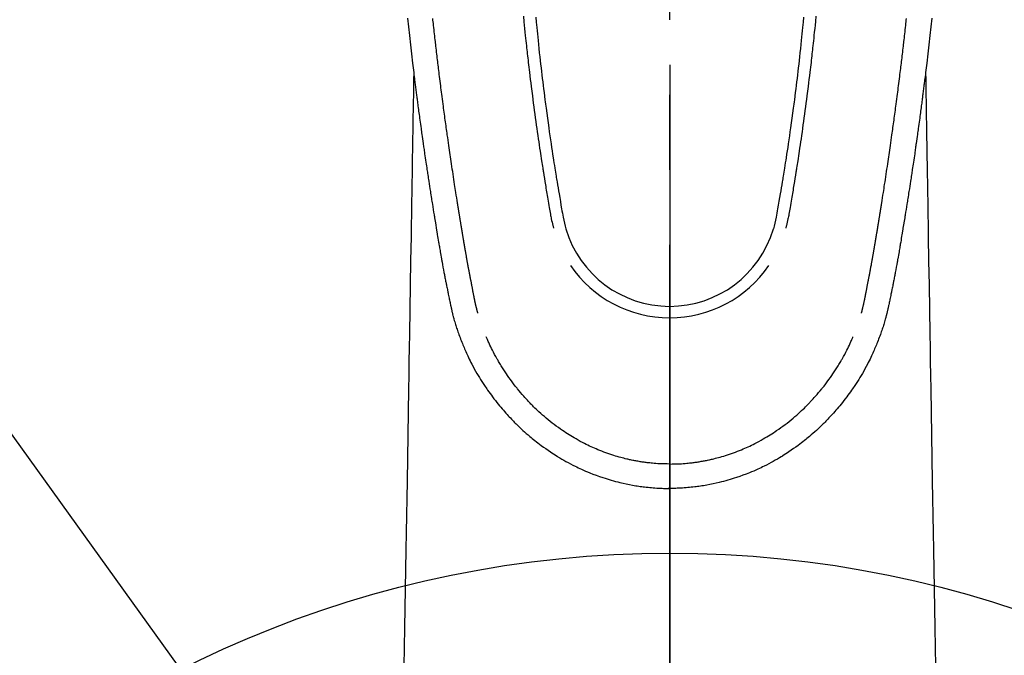
# Model space of a CAD drawing. Extents: x 55896 to 82369, y -25 to 8845.
# Drawn here: x 72821 to 72903, y 7174 to 7227 of the extents above; entities that cross this region are included whole.
import ezdxf

# ---------------------------------------------------------------- set-up
doc = ezdxf.new("R2010")
doc.units = 0
doc.header["$LTSCALE"] = 50
doc.header["$MEASUREMENT"] = 0
doc.linetypes.add('CENTER2', pattern=[1.125, 0.75, -0.125, 0.125, -0.125])
doc.layers.get('0').update_dxf_attribs({"linetype": 'CONTINUOUS'})
for name, color, linetype in [('150-機器', 8, 'CONTINUOUS'), ('160-文字', 254, 'CONTINUOUS'), ('166-寸法B', 11, 'CONTINUOUS')]:
    doc.layers.add(name, color=color, linetype=linetype)
doc.styles.add('KH001', font='txt')
doc.dimstyles.new('KH1xx030', dxfattribs={"dimscale": 30, "dimtxt": 2, "dimasz": 0.6, "dimexe": 0.3, "dimexo": 1.2, "dimgap": 0.5, "dimtad": 3, "dimdec": 1, "dimdsep": 46, "dimlunit": 6, "dimtxsty": 'KH001', "dimblk": 'DOT', "dimcen": 1, "dimdle": 1, "dimclrd": 256, "dimclre": 256, "dimclrt": 256, "dimadec": 0, "dimazin": 0, "dimtfac": 1, "dimtdec": 1, "dimtix": 1, "dimtmove": 2, "dimatfit": 3, "dimldrblk": 'CLOSEDBLANK', "dimfxl": 1, "dimtolj": 1, "dimtzin": 0, "dimlwd": -1, "dimlwe": -1, "dimarcsym": 0})

# ---------------------------------------------------------------- blocks, each defined once
blk = doc.blocks.new('F402_H')
at = {"layer": '150-機器', "color": 161, "linetype": 'CENTER2'}
blk.add_line((0, 136.026), (0, -355.416), dxfattribs=at)
at = {"layer": '150-機器', "color": 13, "linetype": 'Continuous'}
for points in [[(-21.871, -70.078), (-21.846, -70.318), (-21.82, -70.557), (-21.794, -70.796), (-21.768, -71.035), (-21.741, -71.274), (-21.715, -71.513), (-21.627, -72.288), (-21.537, -73.062), (-21.445, -73.836), (-21.352, -74.61), (-21.332, -74.772), (-21.312, -74.934), (-21.292, -75.096), (-21.272, -75.257), (-21.259, -75.363), (-21.246, -75.468), (-21.232, -75.573), (-21.219, -75.678), (-21.205, -75.788), (-21.191, -75.897), (-21.177, -76.007), (-21.163, -76.116), (-21.15, -76.222), (-21.136, -76.327), (-21.123, -76.432), (-21.109, -76.538), (-21.097, -76.631), (-21.085, -76.723), (-21.073, -76.816), (-21.06, -76.909), (-21.044, -77.031), (-21.029, -77.154), (-21.013, -77.276), (-20.997, -77.399), (-20.978, -77.542), (-20.958, -77.686), (-20.939, -77.83), (-20.92, -77.973), (-20.899, -78.125), (-20.879, -78.278), (-20.859, -78.43), (-20.838, -78.583), (-20.814, -78.756), (-20.79, -78.93), (-20.766, -79.103), (-20.742, -79.277), (-20.725, -79.4), (-20.708, -79.523), (-20.691, -79.645), (-20.674, -79.768), (-20.646, -79.959), (-20.619, -80.15), (-20.592, -80.341), (-20.565, -80.531), (-20.551, -80.628), (-20.537, -80.724), (-20.524, -80.82), (-20.51, -80.916), (-20.493, -81.033), (-20.476, -81.149), (-20.459, -81.266), (-20.442, -81.382), (-20.416, -81.562), (-20.389, -81.741), (-20.363, -81.921), (-20.336, -82.1), (-20.314, -82.253), (-20.291, -82.406), (-20.268, -82.559), (-20.245, -82.712), (-20.228, -82.822), (-20.211, -82.931), (-20.195, -83.041), (-20.178, -83.151), (-20.158, -83.281), (-20.138, -83.411), (-20.118, -83.541), (-20.098, -83.671), (-20.065, -83.888), (-20.031, -84.105), (-19.997, -84.322), (-19.963, -84.539), (-19.941, -84.682), (-19.918, -84.825), (-19.895, -84.969), (-19.873, -85.112), (-19.854, -85.232), (-19.834, -85.353), (-19.815, -85.473), (-19.796, -85.593), (-19.76, -85.817), (-19.723, -86.041), (-19.687, -86.265), (-19.65, -86.49), (-19.64, -86.551), (-19.63, -86.613), (-19.62, -86.674), (-19.61, -86.736), (-19.563, -87.024), (-19.516, -87.312), (-19.468, -87.6), (-19.42, -87.888), (-19.41, -87.946), (-19.4, -88.005), (-19.391, -88.063), (-19.381, -88.121), (-19.355, -88.279), (-19.328, -88.436), (-19.302, -88.593), (-19.275, -88.751), (-19.259, -88.845), (-19.243, -88.939), (-19.227, -89.033), (-19.211, -89.127), (-19.193, -89.236), (-19.174, -89.345), (-19.155, -89.455), (-19.137, -89.564), (-19.111, -89.712), (-19.086, -89.859), (-19.06, -90.006), (-19.034, -90.154), (-19.022, -90.221), (-19.01, -90.288), (-18.998, -90.356), (-18.986, -90.423), (-18.947, -90.638), (-18.908, -90.852), (-18.868, -91.067), (-18.828, -91.281), (-18.812, -91.37), (-18.795, -91.459), (-18.778, -91.549), (-18.761, -91.638), (-18.742, -91.734), (-18.723, -91.829), (-18.705, -91.925), (-18.686, -92.021), (-18.671, -92.094), (-18.657, -92.166), (-18.643, -92.239), (-18.628, -92.312), (-18.608, -92.412), (-18.587, -92.513), (-18.567, -92.613), (-18.546, -92.713), (-18.531, -92.786), (-18.516, -92.86), (-18.501, -92.933), (-18.486, -93.006), (-18.465, -93.11), (-18.443, -93.214), (-18.421, -93.318), (-18.4, -93.422), (-18.39, -93.468), (-18.381, -93.514), (-18.371, -93.56), (-18.362, -93.606), (-18.342, -93.701), (-18.322, -93.796), (-18.302, -93.891), (-18.282, -93.987), (-18.271, -94.038), (-18.261, -94.088), (-18.25, -94.139), (-18.239, -94.19), (-18.225, -94.253), (-18.211, -94.315), (-18.197, -94.378), (-18.183, -94.44), (-18.172, -94.491), (-18.16, -94.542), (-18.148, -94.592), (-18.136, -94.643), (-18.128, -94.677), (-18.119, -94.71), (-18.111, -94.744), (-18.102, -94.778), (-18.093, -94.813), (-18.085, -94.848), (-18.076, -94.884), (-18.067, -94.919)], [(21.871, -70.078), (21.846, -70.318), (21.82, -70.557), (21.794, -70.796), (21.768, -71.035), (21.741, -71.274), (21.715, -71.513), (21.627, -72.288), (21.537, -73.062), (21.445, -73.836), (21.352, -74.61), (21.332, -74.772), (21.312, -74.934), (21.292, -75.096), (21.272, -75.257), (21.259, -75.363), (21.246, -75.468), (21.232, -75.573), (21.219, -75.678), (21.205, -75.788), (21.191, -75.897), (21.177, -76.007), (21.163, -76.116), (21.15, -76.222), (21.136, -76.327), (21.123, -76.432), (21.109, -76.538), (21.097, -76.631), (21.085, -76.723), (21.073, -76.816), (21.06, -76.909), (21.044, -77.031), (21.029, -77.154), (21.013, -77.276), (20.997, -77.399), (20.978, -77.542), (20.958, -77.686), (20.939, -77.83), (20.92, -77.973), (20.899, -78.125), (20.879, -78.278), (20.859, -78.43), (20.838, -78.583), (20.814, -78.756), (20.79, -78.93), (20.766, -79.103), (20.742, -79.277), (20.725, -79.4), (20.708, -79.523), (20.691, -79.645), (20.674, -79.768), (20.646, -79.959), (20.619, -80.15), (20.592, -80.341), (20.565, -80.531), (20.551, -80.628), (20.537, -80.724), (20.524, -80.82), (20.51, -80.916), (20.493, -81.033), (20.476, -81.149), (20.459, -81.266), (20.442, -81.382), (20.416, -81.562), (20.389, -81.741), (20.363, -81.921), (20.336, -82.1), (20.314, -82.253), (20.291, -82.406), (20.268, -82.559), (20.245, -82.712), (20.228, -82.822), (20.211, -82.931), (20.195, -83.041), (20.178, -83.151), (20.158, -83.281), (20.138, -83.411), (20.118, -83.541), (20.098, -83.671), (20.065, -83.888), (20.031, -84.105), (19.997, -84.322), (19.963, -84.539), (19.941, -84.682), (19.918, -84.825), (19.895, -84.969), (19.873, -85.112), (19.854, -85.232), (19.834, -85.353), (19.815, -85.473), (19.796, -85.593), (19.76, -85.817), (19.723, -86.041), (19.687, -86.265), (19.65, -86.49), (19.64, -86.551), (19.63, -86.613), (19.62, -86.674), (19.61, -86.736), (19.563, -87.024), (19.516, -87.312), (19.468, -87.6), (19.42, -87.888), (19.41, -87.946), (19.4, -88.005), (19.391, -88.063), (19.381, -88.121), (19.355, -88.279), (19.328, -88.436), (19.302, -88.593), (19.275, -88.751), (19.259, -88.845), (19.243, -88.939), (19.227, -89.033), (19.211, -89.127), (19.193, -89.236), (19.174, -89.345), (19.155, -89.455), (19.137, -89.564), (19.111, -89.712), (19.086, -89.859), (19.06, -90.006), (19.034, -90.154), (19.022, -90.221), (19.01, -90.288), (18.998, -90.356), (18.986, -90.423), (18.947, -90.638), (18.908, -90.852), (18.868, -91.067), (18.828, -91.281), (18.812, -91.37), (18.795, -91.459), (18.778, -91.549), (18.761, -91.638), (18.742, -91.734), (18.723, -91.829), (18.705, -91.925), (18.686, -92.021), (18.671, -92.094), (18.657, -92.166), (18.643, -92.239), (18.628, -92.312), (18.608, -92.412), (18.587, -92.513), (18.567, -92.613), (18.546, -92.713), (18.531, -92.786), (18.516, -92.86), (18.501, -92.933), (18.486, -93.006), (18.465, -93.11), (18.443, -93.214), (18.421, -93.318), (18.4, -93.422), (18.39, -93.468), (18.381, -93.514), (18.371, -93.56), (18.362, -93.606), (18.342, -93.701), (18.322, -93.796), (18.302, -93.891), (18.282, -93.987), (18.271, -94.038), (18.261, -94.088), (18.25, -94.139), (18.239, -94.19), (18.225, -94.253), (18.211, -94.315), (18.197, -94.378), (18.183, -94.44), (18.172, -94.491), (18.16, -94.542), (18.148, -94.592), (18.136, -94.643), (18.128, -94.677), (18.119, -94.71), (18.111, -94.744), (18.102, -94.778), (18.093, -94.813), (18.085, -94.848), (18.076, -94.884), (18.067, -94.919)], [(-11.175, -69.989), (-11.134, -70.418), (-11.093, -70.847), (-11.065, -71.121), (-11.038, -71.394), (-11.01, -71.668), (-10.982, -71.941), (-10.946, -72.279), (-10.91, -72.617), (-10.874, -72.955), (-10.836, -73.293), (-10.801, -73.602), (-10.766, -73.91), (-10.731, -74.219), (-10.695, -74.528), (-10.66, -74.816), (-10.626, -75.104), (-10.591, -75.392), (-10.556, -75.68), (-10.518, -75.981), (-10.48, -76.281), (-10.442, -76.582), (-10.403, -76.882), (-10.38, -77.061), (-10.357, -77.24), (-10.333, -77.419), (-10.309, -77.597), (-10.255, -78.003), (-10.2, -78.408), (-10.144, -78.814), (-10.087, -79.219), (-10.039, -79.556), (-9.99, -79.893), (-9.941, -80.23), (-9.891, -80.567), (-9.848, -80.854), (-9.805, -81.142), (-9.761, -81.43), (-9.717, -81.717), (-9.684, -81.933), (-9.65, -82.148), (-9.616, -82.364), (-9.582, -82.579), (-9.556, -82.746), (-9.529, -82.913), (-9.502, -83.08), (-9.475, -83.247), (-9.455, -83.368), (-9.435, -83.489), (-9.416, -83.61), (-9.396, -83.731), (-9.354, -83.982), (-9.312, -84.233), (-9.27, -84.484), (-9.227, -84.735), (-9.174, -85.046), (-9.119, -85.357), (-9.065, -85.667), (-9.012, -85.978), (-8.982, -86.156), (-8.951, -86.334), (-8.919, -86.512), (-8.885, -86.689), (-8.833, -86.932), (-8.776, -87.175), (-8.716, -87.416), (-8.654, -87.658)], [(11.175, -69.988), (11.134, -70.418), (11.092, -70.847), (11.065, -71.121), (11.038, -71.394), (11.01, -71.668), (10.981, -71.941), (10.946, -72.279), (10.91, -72.617), (10.873, -72.955), (10.836, -73.293), (10.801, -73.601), (10.766, -73.91), (10.73, -74.219), (10.694, -74.527), (10.66, -74.816), (10.626, -75.104), (10.591, -75.392), (10.556, -75.68), (10.518, -75.981), (10.48, -76.281), (10.442, -76.582), (10.403, -76.882), (10.38, -77.061), (10.356, -77.24), (10.333, -77.418), (10.309, -77.597), (10.255, -78.003), (10.2, -78.408), (10.144, -78.814), (10.087, -79.219), (10.039, -79.556), (9.99, -79.893), (9.941, -80.23), (9.891, -80.566), (9.848, -80.854), (9.805, -81.142), (9.761, -81.43), (9.717, -81.717), (9.684, -81.933), (9.65, -82.148), (9.616, -82.364), (9.582, -82.579), (9.555, -82.746), (9.529, -82.913), (9.502, -83.08), (9.474, -83.247), (9.455, -83.368), (9.435, -83.489), (9.416, -83.61), (9.396, -83.731), (9.354, -83.982), (9.312, -84.233), (9.27, -84.484), (9.227, -84.735), (9.174, -85.046), (9.119, -85.356), (9.065, -85.667), (9.012, -85.978), (8.982, -86.156), (8.951, -86.334), (8.919, -86.512), (8.885, -86.689), (8.833, -86.932), (8.776, -87.175), (8.716, -87.416), (8.654, -87.657)], [(-12.201, -69.921), (-12.158, -70.367), (-12.129, -70.655), (-12.1, -70.943), (-12.071, -71.231), (-12.041, -71.52), (-12.018, -71.736), (-11.996, -71.953), (-11.973, -72.17), (-11.949, -72.386), (-11.931, -72.553), (-11.913, -72.719), (-11.894, -72.885), (-11.875, -73.051), (-11.855, -73.23), (-11.835, -73.408), (-11.815, -73.586), (-11.795, -73.764), (-11.771, -73.969), (-11.747, -74.174), (-11.723, -74.379), (-11.699, -74.583), (-11.663, -74.883), (-11.626, -75.182), (-11.589, -75.481), (-11.552, -75.78), (-11.528, -75.973), (-11.504, -76.166), (-11.479, -76.358), (-11.454, -76.551), (-11.414, -76.861), (-11.374, -77.17), (-11.332, -77.48), (-11.291, -77.789), (-11.25, -78.089), (-11.209, -78.389), (-11.167, -78.689), (-11.125, -78.989), (-11.085, -79.276), (-11.044, -79.564), (-11.002, -79.851), (-10.961, -80.139), (-10.923, -80.396), (-10.885, -80.653), (-10.847, -80.911), (-10.808, -81.168), (-10.777, -81.371), (-10.746, -81.573), (-10.715, -81.776), (-10.683, -81.979), (-10.66, -82.128), (-10.637, -82.278), (-10.614, -82.428), (-10.591, -82.577), (-10.577, -82.665), (-10.563, -82.752), (-10.549, -82.84), (-10.535, -82.927), (-10.493, -83.187), (-10.451, -83.447), (-10.409, -83.707), (-10.366, -83.967), (-10.342, -84.117), (-10.317, -84.267), (-10.292, -84.416), (-10.267, -84.566), (-10.242, -84.716), (-10.217, -84.866), (-10.192, -85.015), (-10.167, -85.165), (-10.136, -85.341), (-10.106, -85.516), (-10.076, -85.692), (-10.046, -85.867), (-10.022, -86.009), (-9.998, -86.15), (-9.974, -86.292), (-9.949, -86.433), (-9.932, -86.53), (-9.913, -86.627), (-9.894, -86.723), (-9.874, -86.82), (-9.844, -86.958), (-9.811, -87.095), (-9.776, -87.233), (-9.741, -87.369), (-9.726, -87.424), (-9.711, -87.479), (-9.697, -87.534), (-9.682, -87.589)], [(12.201, -69.921), (12.157, -70.366), (12.129, -70.655), (12.1, -70.943), (12.07, -71.231), (12.041, -71.519), (12.018, -71.736), (11.995, -71.953), (11.972, -72.169), (11.949, -72.386), (11.931, -72.552), (11.912, -72.719), (11.894, -72.885), (11.875, -73.051), (11.855, -73.229), (11.835, -73.407), (11.815, -73.585), (11.794, -73.763), (11.771, -73.968), (11.747, -74.173), (11.723, -74.378), (11.699, -74.583), (11.663, -74.882), (11.626, -75.182), (11.589, -75.481), (11.552, -75.78), (11.528, -75.973), (11.503, -76.165), (11.479, -76.358), (11.454, -76.551), (11.414, -76.86), (11.373, -77.17), (11.332, -77.479), (11.291, -77.789), (11.25, -78.089), (11.209, -78.389), (11.167, -78.689), (11.125, -78.988), (11.085, -79.276), (11.044, -79.564), (11.002, -79.851), (10.961, -80.138), (10.923, -80.396), (10.885, -80.653), (10.847, -80.91), (10.808, -81.168), (10.777, -81.37), (10.746, -81.573), (10.715, -81.776), (10.683, -81.979), (10.66, -82.128), (10.637, -82.278), (10.614, -82.427), (10.591, -82.577), (10.577, -82.664), (10.563, -82.752), (10.549, -82.839), (10.535, -82.927), (10.493, -83.187), (10.451, -83.447), (10.409, -83.707), (10.366, -83.967), (10.342, -84.117), (10.317, -84.266), (10.292, -84.416), (10.267, -84.566), (10.242, -84.716), (10.217, -84.865), (10.192, -85.015), (10.167, -85.165), (10.137, -85.341), (10.106, -85.516), (10.076, -85.692), (10.046, -85.867), (10.022, -86.009), (9.998, -86.15), (9.974, -86.291), (9.949, -86.433), (9.932, -86.53), (9.913, -86.627), (9.894, -86.723), (9.874, -86.82), (9.844, -86.958), (9.811, -87.095), (9.776, -87.232), (9.741, -87.369), (9.726, -87.424), (9.712, -87.479), (9.697, -87.534), (9.682, -87.589)], [(-16.002, -94.681), (-16.013, -94.637), (-16.025, -94.594), (-16.036, -94.551), (-16.048, -94.507), (-16.055, -94.481), (-16.061, -94.455), (-16.068, -94.429), (-16.075, -94.403), (-16.083, -94.37), (-16.091, -94.338), (-16.099, -94.306), (-16.107, -94.274), (-16.115, -94.241), (-16.123, -94.209), (-16.131, -94.177), (-16.139, -94.144), (-16.148, -94.105), (-16.157, -94.065), (-16.166, -94.026), (-16.175, -93.987), (-16.183, -93.955), (-16.19, -93.923), (-16.197, -93.891), (-16.204, -93.859), (-16.213, -93.82), (-16.222, -93.781), (-16.231, -93.742), (-16.239, -93.702), (-16.246, -93.672), (-16.252, -93.642), (-16.259, -93.611), (-16.265, -93.581), (-16.273, -93.544), (-16.28, -93.508), (-16.288, -93.472), (-16.295, -93.435), (-16.307, -93.374), (-16.32, -93.312), (-16.332, -93.251), (-16.344, -93.19), (-16.353, -93.142), (-16.363, -93.095), (-16.372, -93.048), (-16.381, -93), (-16.389, -92.955), (-16.398, -92.911), (-16.406, -92.866), (-16.415, -92.821), (-16.424, -92.775), (-16.432, -92.728), (-16.441, -92.682), (-16.45, -92.636), (-16.46, -92.579), (-16.471, -92.523), (-16.481, -92.466), (-16.492, -92.409), (-16.501, -92.358), (-16.51, -92.307), (-16.52, -92.256), (-16.53, -92.205), (-16.543, -92.14), (-16.556, -92.075), (-16.57, -92.009), (-16.583, -91.944), (-16.593, -91.893), (-16.603, -91.843), (-16.613, -91.792), (-16.622, -91.742), (-16.63, -91.7), (-16.638, -91.658), (-16.646, -91.617), (-16.654, -91.575), (-16.663, -91.531), (-16.671, -91.486), (-16.68, -91.442), (-16.688, -91.398), (-16.695, -91.361), (-16.702, -91.324), (-16.709, -91.287), (-16.716, -91.25), (-16.723, -91.211), (-16.73, -91.173), (-16.738, -91.135), (-16.745, -91.096), (-16.751, -91.065), (-16.757, -91.034), (-16.763, -91.004), (-16.769, -90.973), (-16.784, -90.893), (-16.798, -90.813), (-16.813, -90.733), (-16.828, -90.653), (-16.831, -90.634), (-16.835, -90.614), (-16.839, -90.594), (-16.843, -90.574), (-16.852, -90.522), (-16.862, -90.471), (-16.871, -90.42), (-16.881, -90.368), (-16.889, -90.32), (-16.898, -90.271), (-16.906, -90.222), (-16.914, -90.174), (-16.921, -90.136), (-16.928, -90.097), (-16.935, -90.059), (-16.941, -90.021), (-16.946, -89.993), (-16.951, -89.965), (-16.956, -89.937), (-16.961, -89.909), (-16.97, -89.862), (-16.978, -89.815), (-16.986, -89.768), (-16.994, -89.721), (-17.005, -89.658), (-17.016, -89.595), (-17.027, -89.532), (-17.038, -89.469), (-17.045, -89.426), (-17.053, -89.384), (-17.06, -89.341), (-17.067, -89.299), (-17.074, -89.261), (-17.08, -89.223), (-17.087, -89.185), (-17.093, -89.147), (-17.098, -89.116), (-17.103, -89.085), (-17.109, -89.054), (-17.114, -89.023), (-17.119, -88.992), (-17.125, -88.961), (-17.13, -88.93), (-17.136, -88.899), (-17.143, -88.859), (-17.149, -88.819), (-17.156, -88.779), (-17.163, -88.739), (-17.169, -88.705), (-17.174, -88.672), (-17.18, -88.638), (-17.186, -88.605), (-17.193, -88.563), (-17.2, -88.521), (-17.207, -88.478), (-17.214, -88.436), (-17.219, -88.407), (-17.224, -88.379), (-17.229, -88.35), (-17.234, -88.321), (-17.241, -88.276), (-17.249, -88.231), (-17.256, -88.187), (-17.264, -88.142), (-17.271, -88.098), (-17.279, -88.053), (-17.286, -88.009), (-17.293, -87.965), (-17.301, -87.922), (-17.307, -87.88), (-17.314, -87.838), (-17.321, -87.796), (-17.328, -87.754), (-17.335, -87.711), (-17.342, -87.669), (-17.349, -87.627), (-17.356, -87.584), (-17.363, -87.542), (-17.37, -87.5), (-17.377, -87.458), (-17.382, -87.429), (-17.387, -87.4), (-17.391, -87.371), (-17.396, -87.342), (-17.402, -87.305), (-17.409, -87.267), (-17.415, -87.229), (-17.421, -87.192), (-17.427, -87.154), (-17.434, -87.116), (-17.44, -87.079), (-17.446, -87.041), (-17.452, -87.006), (-17.458, -86.971), (-17.463, -86.936), (-17.469, -86.9), (-17.475, -86.863), (-17.481, -86.825), (-17.487, -86.787), (-17.493, -86.75), (-17.5, -86.706), (-17.507, -86.662), (-17.515, -86.617), (-17.522, -86.573), (-17.527, -86.54), (-17.533, -86.507), (-17.538, -86.475), (-17.544, -86.442), (-17.549, -86.409), (-17.554, -86.375), (-17.559, -86.342), (-17.565, -86.309), (-17.569, -86.28), (-17.574, -86.252), (-17.579, -86.223), (-17.584, -86.194), (-17.59, -86.155), (-17.596, -86.115), (-17.602, -86.075), (-17.609, -86.036), (-17.614, -86), (-17.62, -85.965), (-17.626, -85.93), (-17.632, -85.894), (-17.636, -85.865), (-17.641, -85.837), (-17.646, -85.808), (-17.651, -85.779), (-17.657, -85.739), (-17.664, -85.698), (-17.67, -85.657), (-17.676, -85.617), (-17.681, -85.586), (-17.686, -85.555), (-17.691, -85.523), (-17.696, -85.492), (-17.731, -85.277), (-17.765, -85.061), (-17.798, -84.845), (-17.832, -84.629), (-17.858, -84.461), (-17.885, -84.293), (-17.911, -84.125), (-17.937, -83.956), (-17.97, -83.741), (-18.003, -83.526), (-18.036, -83.311), (-18.068, -83.096), (-18.101, -82.881), (-18.133, -82.666), (-18.165, -82.451), (-18.197, -82.236), (-18.226, -82.043), (-18.254, -81.85), (-18.283, -81.657), (-18.311, -81.464), (-18.339, -81.271), (-18.367, -81.079), (-18.395, -80.886), (-18.422, -80.694), (-18.454, -80.474), (-18.486, -80.253), (-18.517, -80.033), (-18.548, -79.812), (-18.569, -79.659), (-18.591, -79.507), (-18.612, -79.354), (-18.633, -79.201), (-18.655, -79.044), (-18.676, -78.888), (-18.698, -78.731), (-18.72, -78.575), (-18.743, -78.407), (-18.765, -78.24), (-18.788, -78.073), (-18.81, -77.905), (-18.833, -77.738), (-18.855, -77.571), (-18.877, -77.403), (-18.899, -77.236), (-18.926, -77.032), (-18.953, -76.828), (-18.98, -76.623), (-19.007, -76.419), (-19.03, -76.241), (-19.053, -76.063), (-19.075, -75.885), (-19.098, -75.707), (-19.122, -75.515), (-19.147, -75.322), (-19.171, -75.13), (-19.195, -74.937), (-19.216, -74.771), (-19.237, -74.604), (-19.257, -74.438), (-19.277, -74.271), (-19.295, -74.127), (-19.312, -73.983), (-19.33, -73.839), (-19.347, -73.695), (-19.366, -73.54), (-19.385, -73.385), (-19.403, -73.23), (-19.422, -73.075), (-19.442, -72.906), (-19.462, -72.736), (-19.482, -72.567), (-19.502, -72.397), (-19.516, -72.268), (-19.531, -72.139), (-19.546, -72.01), (-19.56, -71.881), (-19.58, -71.712), (-19.599, -71.543), (-19.618, -71.374), (-19.637, -71.205), (-19.656, -71.036), (-19.675, -70.867), (-19.693, -70.698), (-19.712, -70.529), (-19.728, -70.386), (-19.744, -70.243), (-19.759, -70.1)], [(16.002, -94.681), (16.013, -94.637), (16.025, -94.594), (16.036, -94.551), (16.048, -94.507), (16.055, -94.481), (16.061, -94.455), (16.068, -94.429), (16.075, -94.403), (16.083, -94.37), (16.091, -94.338), (16.099, -94.306), (16.107, -94.274), (16.115, -94.241), (16.123, -94.209), (16.131, -94.177), (16.139, -94.144), (16.148, -94.105), (16.157, -94.065), (16.166, -94.026), (16.175, -93.987), (16.183, -93.955), (16.19, -93.923), (16.197, -93.891), (16.204, -93.859), (16.213, -93.82), (16.222, -93.781), (16.231, -93.742), (16.239, -93.702), (16.246, -93.672), (16.252, -93.642), (16.259, -93.611), (16.265, -93.581), (16.273, -93.544), (16.28, -93.508), (16.288, -93.472), (16.295, -93.435), (16.307, -93.374), (16.32, -93.312), (16.332, -93.251), (16.344, -93.19), (16.353, -93.142), (16.363, -93.095), (16.372, -93.048), (16.381, -93), (16.389, -92.955), (16.398, -92.911), (16.406, -92.866), (16.415, -92.821), (16.424, -92.775), (16.432, -92.728), (16.441, -92.682), (16.45, -92.636), (16.46, -92.579), (16.471, -92.523), (16.481, -92.466), (16.492, -92.409), (16.501, -92.358), (16.51, -92.307), (16.52, -92.256), (16.53, -92.205), (16.543, -92.14), (16.556, -92.075), (16.57, -92.009), (16.583, -91.944), (16.593, -91.893), (16.603, -91.843), (16.613, -91.792), (16.622, -91.742), (16.63, -91.7), (16.638, -91.658), (16.646, -91.617), (16.654, -91.575), (16.663, -91.531), (16.671, -91.486), (16.68, -91.442), (16.688, -91.398), (16.695, -91.361), (16.702, -91.324), (16.709, -91.287), (16.716, -91.25), (16.723, -91.211), (16.73, -91.173), (16.738, -91.135), (16.745, -91.096), (16.751, -91.065), (16.757, -91.034), (16.763, -91.004), (16.769, -90.973), (16.784, -90.893), (16.798, -90.813), (16.813, -90.733), (16.828, -90.653), (16.831, -90.634), (16.835, -90.614), (16.839, -90.594), (16.843, -90.574), (16.852, -90.522), (16.862, -90.471), (16.871, -90.42), (16.881, -90.368), (16.889, -90.32), (16.898, -90.271), (16.906, -90.222), (16.914, -90.174), (16.921, -90.136), (16.928, -90.097), (16.935, -90.059), (16.941, -90.021), (16.946, -89.993), (16.951, -89.965), (16.956, -89.937), (16.961, -89.909), (16.97, -89.862), (16.978, -89.815), (16.986, -89.768), (16.994, -89.721), (17.005, -89.658), (17.016, -89.595), (17.027, -89.532), (17.038, -89.469), (17.045, -89.426), (17.053, -89.384), (17.06, -89.341), (17.067, -89.299), (17.074, -89.261), (17.08, -89.223), (17.087, -89.185), (17.093, -89.147), (17.098, -89.116), (17.103, -89.085), (17.109, -89.054), (17.114, -89.023), (17.119, -88.992), (17.125, -88.961), (17.13, -88.93), (17.136, -88.899), (17.143, -88.859), (17.149, -88.819), (17.156, -88.779), (17.163, -88.739), (17.169, -88.705), (17.174, -88.672), (17.18, -88.638), (17.186, -88.605), (17.193, -88.563), (17.2, -88.521), (17.207, -88.478), (17.214, -88.436), (17.219, -88.407), (17.224, -88.379), (17.229, -88.35), (17.234, -88.321), (17.241, -88.276), (17.249, -88.231), (17.256, -88.187), (17.264, -88.142), (17.271, -88.098), (17.279, -88.053), (17.286, -88.009), (17.293, -87.965), (17.301, -87.922), (17.307, -87.88), (17.314, -87.838), (17.321, -87.796), (17.328, -87.754), (17.335, -87.711), (17.342, -87.669), (17.349, -87.627), (17.356, -87.584), (17.363, -87.542), (17.37, -87.5), (17.377, -87.458), (17.382, -87.429), (17.387, -87.4), (17.391, -87.371), (17.396, -87.342), (17.402, -87.305), (17.409, -87.267), (17.415, -87.229), (17.421, -87.192), (17.427, -87.154), (17.434, -87.116), (17.44, -87.079), (17.446, -87.041), (17.452, -87.006), (17.458, -86.971), (17.463, -86.936), (17.469, -86.9), (17.475, -86.863), (17.481, -86.825), (17.487, -86.787), (17.493, -86.75), (17.5, -86.706), (17.507, -86.662), (17.515, -86.617), (17.522, -86.573), (17.527, -86.54), (17.533, -86.507), (17.538, -86.475), (17.544, -86.442), (17.549, -86.409), (17.554, -86.375), (17.559, -86.342), (17.565, -86.309), (17.569, -86.28), (17.574, -86.252), (17.579, -86.223), (17.584, -86.194), (17.59, -86.155), (17.596, -86.115), (17.602, -86.075), (17.609, -86.036), (17.614, -86), (17.62, -85.965), (17.626, -85.93), (17.632, -85.894), (17.636, -85.865), (17.641, -85.837), (17.646, -85.808), (17.651, -85.779), (17.657, -85.739), (17.664, -85.698), (17.67, -85.657), (17.676, -85.617), (17.681, -85.586), (17.686, -85.555), (17.691, -85.523), (17.696, -85.492), (17.731, -85.277), (17.765, -85.061), (17.798, -84.845), (17.832, -84.629), (17.858, -84.461), (17.885, -84.293), (17.911, -84.125), (17.937, -83.956), (17.97, -83.741), (18.003, -83.526), (18.036, -83.311), (18.068, -83.096), (18.101, -82.881), (18.133, -82.666), (18.165, -82.451), (18.197, -82.236), (18.226, -82.043), (18.254, -81.85), (18.283, -81.657), (18.311, -81.464), (18.339, -81.271), (18.367, -81.079), (18.395, -80.886), (18.422, -80.694), (18.454, -80.474), (18.486, -80.253), (18.517, -80.033), (18.548, -79.812), (18.569, -79.659), (18.591, -79.507), (18.612, -79.354), (18.633, -79.201), (18.655, -79.044), (18.676, -78.888), (18.698, -78.731), (18.72, -78.575), (18.743, -78.407), (18.765, -78.24), (18.788, -78.073), (18.81, -77.905), (18.833, -77.738), (18.855, -77.571), (18.877, -77.403), (18.899, -77.236), (18.926, -77.032), (18.953, -76.828), (18.98, -76.623), (19.007, -76.419), (19.03, -76.241), (19.053, -76.063), (19.075, -75.885), (19.098, -75.707), (19.122, -75.515), (19.147, -75.322), (19.171, -75.13), (19.195, -74.937), (19.216, -74.771), (19.237, -74.604), (19.257, -74.438), (19.277, -74.271), (19.295, -74.127), (19.312, -73.983), (19.33, -73.839), (19.347, -73.695), (19.366, -73.54), (19.385, -73.385), (19.403, -73.23), (19.422, -73.075), (19.442, -72.906), (19.462, -72.736), (19.482, -72.567), (19.502, -72.397), (19.516, -72.268), (19.531, -72.139), (19.546, -72.01), (19.56, -71.881), (19.58, -71.712), (19.599, -71.543), (19.618, -71.374), (19.637, -71.205), (19.656, -71.036), (19.675, -70.867), (19.693, -70.698), (19.712, -70.529), (19.728, -70.386), (19.744, -70.243), (19.759, -70.1)], [(-21.352, -74.61), (-21.362, -75.228), (-21.372, -75.846), (-21.382, -76.463), (-21.392, -77.081), (-21.402, -77.697), (-21.412, -78.314), (-21.423, -78.931), (-21.433, -79.548), (-21.441, -80.068), (-21.45, -80.588), (-21.458, -81.108), (-21.467, -81.628), (-21.479, -82.358), (-21.491, -83.087), (-21.503, -83.816), (-21.515, -84.546), (-21.53, -85.479), (-21.545, -86.412), (-21.561, -87.344), (-21.576, -88.277), (-21.609, -90.313), (-21.643, -92.349), (-21.676, -94.385), (-21.71, -96.421), (-21.729, -97.57), (-21.747, -98.719), (-21.766, -99.867), (-21.785, -101.016), (-21.817, -102.937), (-21.848, -104.857), (-21.88, -106.778), (-21.911, -108.699), (-21.935, -110.131), (-21.958, -111.564), (-21.982, -112.997), (-22.005, -114.429), (-22.059, -117.679), (-22.112, -120.929), (-22.166, -124.179)], [(21.352, -74.61), (21.362, -75.228), (21.372, -75.846), (21.382, -76.463), (21.392, -77.081), (21.402, -77.697), (21.412, -78.314), (21.423, -78.931), (21.433, -79.548), (21.441, -80.068), (21.45, -80.588), (21.458, -81.108), (21.467, -81.628), (21.479, -82.358), (21.491, -83.087), (21.503, -83.816), (21.515, -84.546), (21.53, -85.479), (21.545, -86.412), (21.561, -87.344), (21.576, -88.277), (21.609, -90.313), (21.643, -92.349), (21.676, -94.385), (21.71, -96.421), (21.729, -97.57), (21.747, -98.719), (21.766, -99.867), (21.785, -101.016), (21.817, -102.937), (21.848, -104.857), (21.88, -106.778), (21.911, -108.699), (21.935, -110.131), (21.958, -111.564), (21.982, -112.997), (22.005, -114.429), (22.059, -117.679), (22.112, -120.929), (22.166, -124.179)], [(-18.064, -94.933), (-18.046, -94.998), (-18.029, -95.062), (-18.012, -95.127), (-17.994, -95.191), (-17.963, -95.301), (-17.932, -95.409), (-17.899, -95.518), (-17.866, -95.626), (-17.835, -95.727), (-17.802, -95.828), (-17.769, -95.928), (-17.736, -96.028), (-17.698, -96.138), (-17.66, -96.248), (-17.621, -96.357), (-17.582, -96.466), (-17.535, -96.594), (-17.486, -96.723), (-17.437, -96.85), (-17.388, -96.978), (-17.341, -97.095), (-17.293, -97.212), (-17.245, -97.329), (-17.197, -97.445), (-17.15, -97.559), (-17.102, -97.672), (-17.054, -97.785), (-17.005, -97.898), (-16.951, -98.018), (-16.897, -98.138), (-16.841, -98.257), (-16.785, -98.376), (-16.716, -98.519), (-16.646, -98.661), (-16.575, -98.803), (-16.502, -98.943), (-16.399, -99.137), (-16.294, -99.33), (-16.186, -99.521), (-16.077, -99.711), (-16.027, -99.797), (-15.977, -99.882), (-15.926, -99.966), (-15.875, -100.051), (-15.771, -100.218), (-15.665, -100.385), (-15.557, -100.55), (-15.449, -100.715), (-15.383, -100.812), (-15.317, -100.909), (-15.251, -101.006), (-15.184, -101.103), (-15.082, -101.248), (-14.979, -101.392), (-14.875, -101.536), (-14.769, -101.678), (-14.655, -101.829), (-14.54, -101.979), (-14.422, -102.127), (-14.304, -102.275), (-14.197, -102.405), (-14.089, -102.534), (-13.979, -102.663), (-13.869, -102.79), (-13.768, -102.905), (-13.666, -103.018), (-13.564, -103.131), (-13.461, -103.244), (-13.375, -103.338), (-13.289, -103.431), (-13.202, -103.525), (-13.115, -103.617), (-13.039, -103.696), (-12.963, -103.775), (-12.886, -103.853), (-12.809, -103.93), (-12.669, -104.068), (-12.528, -104.204), (-12.385, -104.338), (-12.241, -104.471), (-12.099, -104.599), (-11.956, -104.726), (-11.811, -104.852), (-11.666, -104.975), (-11.562, -105.062), (-11.458, -105.148), (-11.353, -105.232), (-11.248, -105.317), (-11.118, -105.418), (-10.987, -105.519), (-10.856, -105.618), (-10.723, -105.717), (-10.532, -105.855), (-10.338, -105.991), (-10.143, -106.124), (-9.947, -106.256), (-9.819, -106.341), (-9.689, -106.426), (-9.56, -106.509), (-9.43, -106.592), (-9.402, -106.61), (-9.374, -106.627), (-9.346, -106.645), (-9.318, -106.662), (-9.152, -106.763), (-8.985, -106.862), (-8.816, -106.96), (-8.647, -107.055), (-8.458, -107.158), (-8.268, -107.259), (-8.077, -107.358), (-7.885, -107.455), (-7.754, -107.519), (-7.622, -107.582), (-7.491, -107.644), (-7.358, -107.705), (-7.187, -107.782), (-7.015, -107.857), (-6.842, -107.93), (-6.669, -108.001), (-6.395, -108.109), (-6.12, -108.213), (-5.843, -108.312), (-5.565, -108.406), (-5.391, -108.463), (-5.217, -108.518), (-5.043, -108.571), (-4.868, -108.623), (-4.687, -108.674), (-4.506, -108.723), (-4.325, -108.77), (-4.143, -108.815), (-3.881, -108.877), (-3.619, -108.934), (-3.356, -108.988), (-3.091, -109.037), (-2.961, -109.059), (-2.829, -109.081), (-2.698, -109.102), (-2.567, -109.121), (-2.448, -109.139), (-2.329, -109.155), (-2.21, -109.171), (-2.091, -109.185), (-1.946, -109.202), (-1.801, -109.218), (-1.656, -109.232), (-1.511, -109.245), (-1.368, -109.257), (-1.225, -109.268), (-1.081, -109.277), (-0.938, -109.285), (-0.831, -109.29), (-0.725, -109.295), (-0.618, -109.299), (-0.511, -109.302), (-0.383, -109.305), (-0.255, -109.307), (-0.128, -109.308), (0, -109.309)], [(18.064, -94.933), (18.046, -94.998), (18.029, -95.062), (18.012, -95.127), (17.994, -95.191), (17.963, -95.301), (17.932, -95.409), (17.899, -95.518), (17.866, -95.626), (17.835, -95.727), (17.802, -95.828), (17.769, -95.928), (17.736, -96.028), (17.698, -96.138), (17.66, -96.248), (17.621, -96.357), (17.582, -96.466), (17.535, -96.594), (17.486, -96.723), (17.437, -96.85), (17.388, -96.978), (17.341, -97.095), (17.293, -97.212), (17.245, -97.329), (17.197, -97.445), (17.15, -97.559), (17.102, -97.672), (17.054, -97.785), (17.005, -97.898), (16.951, -98.018), (16.897, -98.138), (16.841, -98.257), (16.785, -98.376), (16.716, -98.519), (16.646, -98.661), (16.575, -98.803), (16.502, -98.943), (16.399, -99.137), (16.294, -99.33), (16.187, -99.521), (16.077, -99.711), (16.027, -99.797), (15.977, -99.882), (15.926, -99.966), (15.875, -100.051), (15.771, -100.218), (15.665, -100.385), (15.557, -100.55), (15.449, -100.715), (15.383, -100.812), (15.317, -100.909), (15.251, -101.006), (15.184, -101.103), (15.082, -101.248), (14.979, -101.392), (14.875, -101.536), (14.769, -101.678), (14.655, -101.829), (14.54, -101.979), (14.422, -102.127), (14.304, -102.275), (14.197, -102.405), (14.089, -102.534), (13.979, -102.663), (13.869, -102.79), (13.768, -102.905), (13.666, -103.018), (13.564, -103.131), (13.461, -103.244), (13.375, -103.338), (13.289, -103.431), (13.202, -103.525), (13.115, -103.617), (13.039, -103.696), (12.963, -103.775), (12.886, -103.853), (12.809, -103.93), (12.669, -104.068), (12.528, -104.204), (12.385, -104.338), (12.241, -104.471), (12.099, -104.599), (11.956, -104.726), (11.811, -104.852), (11.666, -104.975), (11.562, -105.062), (11.458, -105.148), (11.353, -105.232), (11.248, -105.317), (11.118, -105.418), (10.987, -105.519), (10.856, -105.618), (10.723, -105.717), (10.532, -105.855), (10.338, -105.991), (10.143, -106.124), (9.947, -106.256), (9.819, -106.341), (9.689, -106.426), (9.56, -106.509), (9.43, -106.592), (9.402, -106.61), (9.374, -106.627), (9.346, -106.645), (9.318, -106.662), (9.152, -106.763), (8.985, -106.862), (8.816, -106.96), (8.647, -107.055), (8.458, -107.158), (8.268, -107.259), (8.077, -107.358), (7.885, -107.455), (7.754, -107.519), (7.622, -107.582), (7.491, -107.644), (7.358, -107.705), (7.187, -107.782), (7.015, -107.857), (6.842, -107.93), (6.669, -108.001), (6.395, -108.109), (6.12, -108.213), (5.843, -108.312), (5.565, -108.406), (5.391, -108.463), (5.217, -108.518), (5.043, -108.571), (4.868, -108.623), (4.687, -108.674), (4.506, -108.723), (4.325, -108.77), (4.143, -108.815), (3.881, -108.877), (3.619, -108.934), (3.356, -108.988), (3.091, -109.037), (2.961, -109.059), (2.829, -109.081), (2.698, -109.102), (2.567, -109.121), (2.448, -109.139), (2.329, -109.155), (2.21, -109.171), (2.091, -109.185), (1.946, -109.202), (1.801, -109.218), (1.656, -109.232), (1.511, -109.245), (1.368, -109.257), (1.225, -109.268), (1.081, -109.277), (0.938, -109.285), (0.831, -109.29), (0.725, -109.295), (0.618, -109.299), (0.511, -109.302), (0.383, -109.305), (0.255, -109.307), (0.128, -109.308), (0, -109.309)], [(0, -107.274), (-0.21, -107.271), (-0.421, -107.267), (-0.632, -107.261), (-0.842, -107.252), (-0.992, -107.244), (-1.142, -107.234), (-1.292, -107.222), (-1.442, -107.209), (-1.551, -107.198), (-1.66, -107.187), (-1.77, -107.175), (-1.879, -107.162), (-1.958, -107.152), (-2.037, -107.142), (-2.117, -107.131), (-2.196, -107.12), (-2.285, -107.107), (-2.374, -107.093), (-2.463, -107.079), (-2.552, -107.064), (-2.641, -107.049), (-2.729, -107.033), (-2.818, -107.018), (-2.906, -107.001), (-2.994, -106.984), (-3.083, -106.966), (-3.171, -106.948), (-3.259, -106.929), (-3.337, -106.912), (-3.415, -106.895), (-3.493, -106.877), (-3.571, -106.858), (-3.697, -106.828), (-3.824, -106.797), (-3.949, -106.764), (-4.075, -106.731), (-4.22, -106.691), (-4.364, -106.649), (-4.508, -106.606), (-4.651, -106.561), (-4.737, -106.534), (-4.823, -106.506), (-4.908, -106.477), (-4.993, -106.449), (-5.159, -106.392), (-5.324, -106.333), (-5.489, -106.273), (-5.653, -106.211), (-5.736, -106.179), (-5.82, -106.146), (-5.903, -106.113), (-5.986, -106.079), (-6.126, -106.02), (-6.265, -105.96), (-6.404, -105.898), (-6.542, -105.835), (-6.681, -105.771), (-6.819, -105.705), (-6.957, -105.637), (-7.094, -105.569), (-7.274, -105.476), (-7.454, -105.381), (-7.632, -105.283), (-7.809, -105.183), (-7.954, -105.098), (-8.099, -105.013), (-8.243, -104.925), (-8.385, -104.836), (-8.522, -104.749), (-8.657, -104.66), (-8.792, -104.57), (-8.926, -104.48), (-9.103, -104.358), (-9.278, -104.235), (-9.453, -104.11), (-9.625, -103.983), (-9.796, -103.853), (-9.966, -103.72), (-10.133, -103.586), (-10.299, -103.449), (-10.452, -103.319), (-10.603, -103.188), (-10.753, -103.056), (-10.901, -102.921), (-11.014, -102.815), (-11.126, -102.709), (-11.237, -102.601), (-11.348, -102.492), (-11.421, -102.418), (-11.495, -102.343), (-11.568, -102.268), (-11.641, -102.193), (-11.672, -102.16), (-11.703, -102.128), (-11.734, -102.095), (-11.764, -102.062), (-11.867, -101.952), (-11.968, -101.84), (-12.068, -101.727), (-12.167, -101.614), (-12.299, -101.464), (-12.429, -101.313), (-12.558, -101.161), (-12.685, -101.008), (-12.734, -100.947), (-12.783, -100.886), (-12.832, -100.825), (-12.88, -100.764), (-13.017, -100.588), (-13.151, -100.41), (-13.283, -100.231), (-13.412, -100.05), (-13.519, -99.896), (-13.624, -99.741), (-13.728, -99.586), (-13.83, -99.429), (-13.888, -99.34), (-13.945, -99.25), (-14.002, -99.16), (-14.058, -99.069), (-14.113, -98.98), (-14.168, -98.89), (-14.222, -98.8), (-14.276, -98.71), (-14.311, -98.65), (-14.346, -98.59), (-14.38, -98.53), (-14.414, -98.47), (-14.51, -98.298), (-14.604, -98.124), (-14.696, -97.95), (-14.785, -97.775), (-14.856, -97.632), (-14.925, -97.489), (-14.993, -97.345), (-15.06, -97.2), (-15.095, -97.123), (-15.129, -97.045), (-15.164, -96.967), (-15.197, -96.889), (-15.222, -96.831), (-15.246, -96.773), (-15.271, -96.715), (-15.295, -96.657)], [(0, -107.274), (0.21, -107.271), (0.421, -107.267), (0.632, -107.261), (0.842, -107.252), (0.992, -107.244), (1.142, -107.234), (1.292, -107.222), (1.442, -107.209), (1.551, -107.198), (1.66, -107.187), (1.77, -107.175), (1.879, -107.162), (1.958, -107.152), (2.037, -107.142), (2.117, -107.131), (2.196, -107.12), (2.285, -107.107), (2.374, -107.093), (2.463, -107.079), (2.552, -107.064), (2.641, -107.049), (2.729, -107.033), (2.818, -107.018), (2.906, -107.001), (2.994, -106.984), (3.083, -106.966), (3.171, -106.948), (3.259, -106.929), (3.337, -106.912), (3.415, -106.895), (3.493, -106.877), (3.571, -106.858), (3.697, -106.828), (3.824, -106.797), (3.949, -106.764), (4.075, -106.731), (4.22, -106.691), (4.364, -106.649), (4.508, -106.606), (4.651, -106.561), (4.737, -106.534), (4.823, -106.506), (4.908, -106.477), (4.993, -106.449), (5.159, -106.392), (5.324, -106.333), (5.489, -106.273), (5.653, -106.211), (5.736, -106.179), (5.82, -106.146), (5.903, -106.113), (5.986, -106.079), (6.126, -106.02), (6.265, -105.96), (6.404, -105.898), (6.542, -105.835), (6.681, -105.771), (6.819, -105.705), (6.957, -105.637), (7.094, -105.569), (7.274, -105.476), (7.454, -105.381), (7.632, -105.283), (7.809, -105.183), (7.954, -105.098), (8.099, -105.013), (8.243, -104.925), (8.385, -104.836), (8.522, -104.749), (8.657, -104.66), (8.792, -104.57), (8.926, -104.48), (9.103, -104.358), (9.278, -104.235), (9.453, -104.11), (9.625, -103.983), (9.796, -103.853), (9.966, -103.72), (10.133, -103.586), (10.299, -103.449), (10.452, -103.319), (10.603, -103.188), (10.753, -103.056), (10.901, -102.921), (11.014, -102.815), (11.126, -102.709), (11.237, -102.601), (11.348, -102.492), (11.421, -102.418), (11.495, -102.343), (11.568, -102.268), (11.641, -102.193), (11.672, -102.16), (11.703, -102.128), (11.734, -102.095), (11.764, -102.062), (11.867, -101.952), (11.968, -101.84), (12.068, -101.727), (12.167, -101.614), (12.299, -101.464), (12.429, -101.313), (12.558, -101.161), (12.685, -101.008), (12.734, -100.947), (12.783, -100.886), (12.832, -100.825), (12.88, -100.764), (13.017, -100.588), (13.151, -100.41), (13.283, -100.231), (13.412, -100.05), (13.519, -99.896), (13.624, -99.741), (13.728, -99.586), (13.83, -99.429), (13.888, -99.34), (13.945, -99.25), (14.002, -99.16), (14.058, -99.069), (14.113, -98.98), (14.168, -98.89), (14.222, -98.8), (14.276, -98.71), (14.311, -98.65), (14.346, -98.59), (14.38, -98.53), (14.414, -98.47), (14.51, -98.298), (14.604, -98.124), (14.696, -97.95), (14.785, -97.775), (14.856, -97.632), (14.925, -97.489), (14.993, -97.345), (15.06, -97.2), (15.095, -97.123), (15.129, -97.045), (15.164, -96.967), (15.197, -96.889), (15.222, -96.831), (15.246, -96.773), (15.271, -96.715), (15.295, -96.657)], [(0, -106.049), (0, -106.059), (0, -106.069), (0, -106.078), (0, -106.088), (0, -106.098), (0, -106.106), (0, -106.116), (0, -106.126), (0, -106.135), (0, -106.145), (0, -106.155), (0, -106.164), (0, -106.174), (0, -106.184), (0, -106.193), (0, -106.203), (0, -106.212), (0, -106.222), (0, -106.232), (0, -106.241), (0, -106.251), (0, -106.261), (0, -106.27), (0, -106.28), (0, -106.29), (0, -106.299), (0, -106.309), (0, -106.319), (0, -106.328), (0, -106.338), (0, -106.348), (0, -106.357), (0, -106.367), (0, -106.377), (0, -106.386), (0, -106.396), (0, -106.406), (0, -106.415), (0, -106.425), (0, -106.435), (0, -106.444), (0, -106.454), (0, -106.464), (0, -106.473), (0, -106.482), (0, -106.492), (0, -106.501), (0, -106.511), (0, -106.521), (0, -106.53), (0, -106.54), (0, -106.55), (0, -106.559), (0, -106.569), (0, -106.579), (0, -106.588), (0, -106.598), (0, -106.608), (0, -106.617), (0, -106.627), (0, -106.637), (0, -106.646), (0, -106.656), (0, -106.666), (0, -106.675), (0, -106.685), (0, -106.695), (0, -106.704), (0, -106.714), (0, -106.724), (0, -106.733), (0, -106.743), (0, -106.753), (0, -106.763), (0, -106.772), (0, -106.782), (0, -106.792), (0, -106.801), (0, -106.811), (0, -106.821), (0, -106.83), (0, -106.84), (0, -106.85), (0, -106.858), (0, -106.868), (0, -106.878), (0, -106.887), (0, -106.897), (0, -106.907), (0, -106.916), (0, -106.926), (0, -106.936), (0, -106.946), (0, -106.955), (0, -106.965), (0, -106.975), (0, -106.984), (0, -106.994), (0, -107.004), (0, -107.013), (0, -107.023), (0, -107.033), (0, -107.043), (0, -107.052), (0, -107.062), (0, -107.072), (0, -107.081), (0, -107.091), (0, -107.101), (0, -107.11), (0, -107.12), (0, -107.13), (0, -107.14), (0, -107.149), (0, -107.159), (0, -107.169), (0, -107.178), (0, -107.188), (0, -107.198), (0, -107.207), (0, -107.217), (0, -107.227), (0, -107.236), (0, -107.245), (0, -107.255), (0, -107.265), (0, -107.274)], [(0.001, -107.274), (0.001, -107.299), (0.001, -107.323), (0.001, -107.348), (0.001, -107.372), (0.001, -107.397), (0.001, -107.421), (0.001, -107.445), (0.001, -107.47), (0.001, -107.494), (0.001, -107.518), (0.001, -107.543), (0.001, -107.567), (0.001, -107.591), (0.001, -107.614), (0.001, -107.638), (0.001, -107.662), (0.001, -107.686), (0.001, -107.71), (0.001, -107.734), (0.001, -107.757), (0.001, -107.781), (0.001, -107.805), (0.001, -107.828), (0.001, -107.852), (0.001, -107.875), (0.001, -107.898), (0.001, -107.922), (0.001, -107.945), (0.001, -107.968), (0.001, -107.99), (0.001, -108.013), (0.001, -108.035), (0.001, -108.058), (0.001, -108.08), (0.001, -108.103), (0.001, -108.125), (0.001, -108.147), (0.001, -108.17), (0.001, -108.191), (0.001, -108.213), (0.001, -108.235), (0.001, -108.257), (0.001, -108.278), (0.001, -108.299), (0.001, -108.321), (0.001, -108.342), (0.001, -108.362), (0.001, -108.382), (0, -108.403), (0, -108.423), (0, -108.444), (0, -108.464), (0, -108.484), (0, -108.504), (0, -108.523), (0, -108.543), (0, -108.562), (0, -108.581), (0, -108.6), (0, -108.619), (0, -108.637), (0, -108.656), (0, -108.674), (0, -108.692), (0, -108.71), (0, -108.727), (0, -108.744), (0, -108.761), (0, -108.778), (0, -108.795), (0, -108.811), (0, -108.828), (0, -108.844), (0, -108.86), (0, -108.876), (0, -108.891), (0, -108.906), (0, -108.921), (0, -108.936), (0, -108.951), (0, -108.965), (0, -108.979), (0, -108.993), (0, -109.006), (0, -109.02), (0, -109.033), (0, -109.045), (0, -109.058), (0, -109.07), (0, -109.082), (0, -109.094), (0, -109.105), (0, -109.115), (0, -109.126), (0, -109.137), (0, -109.147), (0, -109.157), (0, -109.167), (0, -109.176), (0, -109.185), (0, -109.194), (0, -109.203), (0, -109.211), (0, -109.219), (0, -109.226), (0, -109.234), (0, -109.241), (0, -109.247), (0, -109.254), (0, -109.26), (0, -109.265), (0, -109.271), (0, -109.276), (0, -109.28), (0, -109.285), (0, -109.289), (0, -109.292), (0, -109.296), (0, -109.298), (0, -109.301), (0, -109.303), (0, -109.305), (0, -109.307), (0, -109.308), (0, -109.309)], [(0, -109.311), (0, -109.31), (0, -109.309), (0, -109.308), (0, -109.307), (0, -109.306), (0, -109.305), (0, -109.304), (0, -109.303), (0, -109.302), (0, -109.301), (0, -109.3), (0, -109.299), (0, -109.298), (0, -109.297), (0, -109.296), (0, -109.295), (0, -109.294), (0, -109.293), (0, -109.292), (0, -109.291), (0, -109.29), (0, -109.289), (0, -109.288), (0, -109.287), (0, -109.286), (0, -109.285), (0, -109.284), (0, -109.283), (0, -109.282), (0, -109.281), (0, -109.28), (0, -109.279), (0, -109.278), (0, -109.277), (0, -109.276), (0, -109.275), (0, -109.274), (0, -109.273), (0, -109.272), (0, -109.271), (0, -109.27), (0, -109.269), (0, -109.268), (0, -109.267), (0, -109.266), (0, -109.265), (0, -109.264), (0, -109.263), (0, -109.261), (0, -109.26), (0, -109.259), (0, -109.258), (0, -109.257), (0, -109.255), (0, -109.254), (0, -109.253), (0, -109.251), (0, -109.25), (0, -109.249), (0, -109.248), (0, -109.246), (0, -109.245), (0, -109.243), (0, -109.242), (0, -109.241), (0, -109.239), (0, -109.238), (0, -109.236), (0, -109.235), (0, -109.233), (0, -109.232), (0, -109.23), (0, -109.229), (0, -109.227), (0, -109.226), (0, -109.224), (0, -109.223), (0, -109.221), (0, -109.219), (0, -109.218), (0, -109.216), (0, -109.214), (0.001, -109.213), (0.001, -109.211), (0.001, -109.209), (0.001, -109.207), (0.001, -109.206), (0.001, -109.204), (0.001, -109.202), (0.001, -109.2), (0.001, -109.198), (0.001, -109.197), (0.001, -109.195), (0.001, -109.193), (0.001, -109.191)]]:
    blk.add_lwpolyline(points, dxfattribs=at)
for centre, radius, start, end in [((0, -85.093), 9.026, 196.50596, 343.49404), ((0, -85.06), 10.021, 214.29695, 325.70305)]:
    blk.add_arc(centre, radius, start, end, dxfattribs=at)
blk = doc.blocks.new('_ClosedBlank')
at = {"color": 0, "linetype": 'ByBlock', "lineweight": -2}
for p, q in [((-1, 0.1667), (0, 0)), ((-1, 0.1667), (-1, -0.1667)), ((0, 0), (-1, -0.1667))]:
    blk.add_line(p, q, dxfattribs=at)
blk = doc.blocks.new('_Dot')
at = {"color": 0, "linetype": 'ByBlock', "lineweight": -2}
blk.add_line((-0.5, 0), (-1, 0), dxfattribs=at)
at = {"color": 0, "linetype": 'ByBlock', "const_width": 0.5}
blk.add_lwpolyline([(-0.25, 0, 1), (0.25, 0, 1)], format="xyb", close=True, dxfattribs=at)

msp = doc.modelspace()

# ---------------------------------------------------------------- linework, layer by layer
at = {"layer": '150-機器', "color": 13}
msp.add_circle((72875.017, 7092.418), 90.5, dxfattribs=at)
at = {"layer": '166-寸法B'}
msp.add_line((72875.017, 7223.654), (72875.017, 6965.342), dxfattribs=at)

# ---------------------------------------------------------------- block references
at = {"layer": '150-機器'}
msp.add_blockref('F402_H', (72875.003, 7297.628), dxfattribs=at)

# ---------------------------------------------------------------- leaders
at = {"layer": '160-文字', "annotation_type": 0, "has_hookline": 1, "hookline_direction": 0, "text_width": 1398.579}
msp.add_leader([(72738.677, 7305.953), (73524.663, 6213.906), (73542.663, 6213.906)], dimstyle='KH1xx030', override={"dimgap": 0.5, "dimtad": 1}, dxfattribs=at)

doc.saveas('drawing.dxf')
